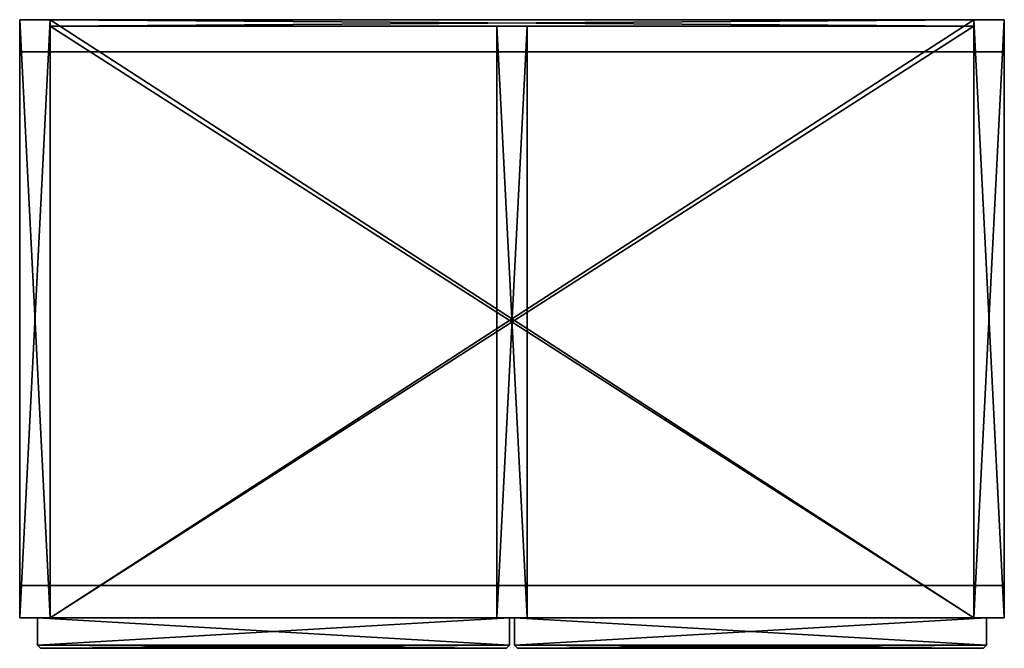
# Model space of a CAD drawing. Units: inches. Extents: x 72.6 to 96.7, y -15.4 to 0.
import ezdxf

# ---------------------------------------------------------------- set-up
doc = ezdxf.new("R2010")
doc.units = ezdxf.units.IN
doc.header["$MEASUREMENT"] = 0
doc.layers.add('72_EGR_BASE_CUSTOMARTICLE', color=7, linetype='Continuous')
doc.layers.add('SKP_Mizetto sk_p_D3G', color=7, linetype='Continuous')

# ---------------------------------------------------------------- blocks, each defined once
blk = doc.blocks.new('70790720-4bde-4a23-b23d-e205beb249f5')
at = {"layer": 'SKP_Mizetto sk_p_D3G', "color": 18, "true_color": 0x000000}
for points in [[(72.594, 0, 5.906), (72.594, -14.646, 62.205), (72.594, 0, 62.205)], [(73.343, 0, 5.906), (72.594, 0, 5.906), (73.343, -14.646, 5.906)], [(72.594, 0, 62.205), (72.594, 0, 5.906), (73.343, 0, 5.906)], [(72.594, 0, 5.906), (72.594, -14.646, 5.906), (72.594, -14.646, 62.205)], [(72.594, 0, 62.205), (73.343, 0, 5.906), (73.343, 0, 62.205)], [(73.343, 0, 62.205), (72.594, -14.646, 62.205), (72.594, 0, 62.205)], [(73.343, -14.646, 5.906), (72.594, 0, 5.906), (72.594, -14.646, 5.906)], [(73.343, -14.646, 62.205), (72.594, -14.646, 62.205), (73.343, 0, 62.205)], [(73.343, 0, 62.205), (95.98, 0, 61.457), (95.98, 0, 62.205)], [(95.98, -14.646, 61.457), (73.343, 0, 61.457), (73.343, -14.646, 61.457)], [(95.98, -14.646, 62.205), (73.343, -14.646, 62.205), (95.98, 0, 62.205)], [(73.343, 0, 6.654), (73.343, 0, 5.906), (95.98, 0, 5.906)], [(73.343, 0, 61.457), (73.343, -14.646, 61.457), (73.343, -14.646, 62.205)], [(95.98, -14.646, 6.654), (73.343, -14.646, 6.654), (95.98, 0, 6.654)], [(73.343, 0, 61.457), (73.343, -14.646, 62.205), (73.343, 0, 62.205)], [(73.343, 0, 5.906), (73.343, -14.646, 5.906), (73.343, -14.646, 62.205)], [(73.343, 0, 5.906), (73.343, -14.646, 62.205), (73.343, 0, 62.205)], [(95.98, 0, 61.457), (73.343, 0, 61.457), (95.98, -14.646, 61.457)], [(95.98, 0, 6.654), (73.343, 0, 6.654), (95.98, -0.157, 6.654)], [(73.343, 0, 6.654), (73.343, -0.157, 6.654), (73.343, -0.157, 61.457)], [(95.98, -0.157, 6.654), (73.343, 0, 6.654), (73.343, -0.157, 6.654)], [(73.343, 0, 61.457), (73.343, 0, 6.654), (95.98, 0, 6.654)], [(95.98, 0, 62.205), (73.343, -14.646, 62.205), (73.343, 0, 62.205)], [(73.343, 0, 5.906), (73.343, -14.646, 5.906), (73.343, -14.646, 6.654)], [(95.98, 0, 61.457), (73.343, -0.157, 61.457), (73.343, 0, 61.457)], [(73.343, 0, 6.654), (73.343, -0.157, 61.457), (73.343, 0, 61.457)], [(73.343, 0, 5.906), (73.343, -14.646, 6.654), (73.343, 0, 6.654)], [(73.343, 0, 6.654), (95.98, 0, 5.906), (95.98, 0, 6.654)], [(95.98, -14.646, 5.906), (73.343, 0, 5.906), (73.343, -14.646, 5.906)], [(73.343, 0, 61.457), (95.98, 0, 6.654), (95.98, 0, 61.457)], [(95.98, 0, 6.654), (73.343, -14.646, 6.654), (73.343, 0, 6.654)], [(95.98, 0, 5.906), (73.343, 0, 5.906), (95.98, -14.646, 5.906)], [(95.98, -0.157, 61.457), (73.343, -0.157, 61.457), (95.98, 0, 61.457)], [(73.343, 0, 62.205), (73.343, 0, 61.457), (95.98, 0, 61.457)], [(95.98, 0, 61.457), (95.98, -14.646, 61.457), (95.98, -14.646, 62.205)], [(95.98, 0, 5.906), (95.98, -14.646, 6.654), (95.98, 0, 6.654)], [(95.98, 0, 62.205), (96.728, 0, 5.906), (96.728, 0, 62.205)], [(96.728, -14.646, 62.205), (95.98, -14.646, 62.205), (96.728, 0, 62.205)], [(95.98, 0, 6.654), (95.98, -0.157, 61.457), (95.98, 0, 61.457)], [(95.98, 0, 5.906), (95.98, -14.646, 62.205), (95.98, 0, 62.205)], [(96.728, 0, 5.906), (95.98, 0, 5.906), (96.728, -14.646, 5.906)], [(95.98, 0, 5.906), (95.98, -14.646, 5.906), (95.98, -14.646, 62.205)], [(95.98, 0, 62.205), (95.98, 0, 5.906), (96.728, 0, 5.906)], [(95.98, 0, 61.457), (95.98, -14.646, 62.205), (95.98, 0, 62.205)], [(96.728, -14.646, 5.906), (95.98, 0, 5.906), (95.98, -14.646, 5.906)], [(95.98, 0, 5.906), (95.98, -14.646, 5.906), (95.98, -14.646, 6.654)], [(95.98, 0, 6.654), (95.98, -0.157, 6.654), (95.98, -0.157, 61.457)], [(96.728, 0, 62.205), (95.98, -14.646, 62.205), (95.98, 0, 62.205)], [(96.728, 0, 5.906), (96.728, -14.646, 62.205), (96.728, 0, 62.205)], [(96.728, 0, 5.906), (96.728, -14.646, 5.906), (96.728, -14.646, 62.205)], [(73.343, -0.157, 47.559), (73.343, -14.646, 48.307), (73.343, -0.157, 48.307)], [(95.98, -0.157, 47.559), (73.343, -0.157, 47.559), (95.98, -14.646, 47.559)], [(95.98, -14.646, 19.843), (73.343, -0.157, 19.843), (73.343, -14.646, 19.843)], [(73.343, -0.157, 19.843), (73.343, -14.646, 20.591), (73.343, -0.157, 20.591)], [(73.343, -0.157, 20.591), (95.98, -0.157, 19.843), (95.98, -0.157, 20.591)], [(73.343, -0.157, 48.307), (73.343, -0.157, 47.559), (95.98, -0.157, 47.559)], [(73.343, -0.157, 48.307), (95.98, -0.157, 47.559), (95.98, -0.157, 48.307)], [(73.343, -0.157, 47.559), (73.343, -14.646, 47.559), (73.343, -14.646, 48.307)], [(95.98, -0.157, 48.307), (73.343, -14.646, 48.307), (73.343, -0.157, 48.307)], [(95.98, -14.646, 48.307), (73.343, -14.646, 48.307), (95.98, -0.157, 48.307)], [(95.98, -0.157, 19.843), (73.343, -0.157, 19.843), (95.98, -14.646, 19.843)], [(95.98, -14.646, 47.559), (73.343, -0.157, 47.559), (73.343, -14.646, 47.559)], [(73.343, -0.157, 20.591), (73.343, -0.157, 19.843), (95.98, -0.157, 19.843)], [(73.343, -0.157, 19.843), (73.343, -14.646, 19.843), (73.343, -14.646, 20.591)], [(95.98, -0.157, 20.591), (73.343, -14.646, 20.591), (73.343, -0.157, 20.591)], [(95.98, -14.646, 20.591), (73.343, -14.646, 20.591), (95.98, -0.157, 20.591)], [(95.98, -0.157, 61.457), (73.343, -0.157, 6.654), (73.343, -0.157, 61.457)], [(95.98, -0.157, 61.457), (95.98, -0.157, 6.654), (73.343, -0.157, 6.654)], [(73.343, -0.157, 33.701), (73.343, -14.646, 33.701), (73.343, -14.646, 34.449)], [(73.343, -0.157, 33.701), (73.343, -14.646, 34.449), (73.343, -0.157, 34.449)], [(95.98, -0.157, 34.449), (73.343, -14.646, 34.449), (73.343, -0.157, 34.449)], [(95.98, -14.646, 34.449), (73.343, -14.646, 34.449), (95.98, -0.157, 34.449)], [(95.98, -14.646, 33.701), (73.343, -0.157, 33.701), (73.343, -14.646, 33.701)], [(73.343, -0.157, 34.449), (73.343, -0.157, 33.701), (95.98, -0.157, 33.701)], [(73.343, -0.157, 34.449), (95.98, -0.157, 33.701), (95.98, -0.157, 34.449)], [(95.98, -0.157, 33.701), (73.343, -0.157, 33.701), (95.98, -14.646, 33.701)], [(85.035, -14.646, 19.843), (84.287, -0.157, 19.843), (85.035, -0.157, 19.843)], [(84.287, -0.157, 47.559), (84.287, -14.646, 47.559), (84.287, -0.157, 34.449)], [(84.287, -0.157, 47.559), (84.287, -0.157, 34.449), (85.035, -0.157, 47.559)], [(85.035, -0.157, 34.449), (84.287, -14.646, 34.449), (85.035, -14.646, 34.449)], [(85.035, -14.646, 61.457), (84.287, -14.646, 61.457), (84.287, -0.157, 61.457)], [(84.287, -0.157, 48.307), (84.287, -14.646, 61.457), (84.287, -14.646, 48.307)], [(85.035, -0.157, 48.307), (84.287, -0.157, 48.307), (84.287, -14.646, 48.307)], [(85.035, -14.646, 61.457), (84.287, -0.157, 61.457), (85.035, -0.157, 61.457)], [(84.287, -0.157, 61.457), (84.287, -0.157, 48.307), (85.035, -0.157, 61.457)], [(85.035, -0.157, 61.457), (84.287, -0.157, 48.307), (85.035, -0.157, 48.307)], [(85.035, -0.157, 48.307), (84.287, -14.646, 48.307), (85.035, -14.646, 48.307)], [(84.287, -0.157, 19.843), (84.287, -14.646, 19.843), (84.287, -0.157, 6.654)], [(85.035, -0.157, 34.449), (84.287, -0.157, 34.449), (84.287, -14.646, 34.449)], [(84.287, -0.157, 34.449), (84.287, -14.646, 47.559), (84.287, -14.646, 34.449)], [(85.035, -14.646, 19.843), (84.287, -14.646, 19.843), (84.287, -0.157, 19.843)], [(85.035, -0.157, 47.559), (84.287, -0.157, 34.449), (85.035, -0.157, 34.449)], [(85.035, -0.157, 19.843), (84.287, -0.157, 6.654), (85.035, -0.157, 6.654)], [(85.035, -0.157, 6.654), (84.287, -0.157, 6.654), (84.287, -14.646, 6.654)], [(85.035, -14.646, 47.559), (84.287, -0.157, 47.559), (85.035, -0.157, 47.559)], [(84.287, -0.157, 61.457), (84.287, -14.646, 61.457), (84.287, -0.157, 48.307)], [(84.287, -0.157, 19.843), (84.287, -0.157, 6.654), (85.035, -0.157, 19.843)], [(85.035, -0.157, 6.654), (84.287, -14.646, 6.654), (85.035, -14.646, 6.654)], [(84.287, -0.157, 6.654), (84.287, -14.646, 19.843), (84.287, -14.646, 6.654)], [(85.035, -14.646, 47.559), (84.287, -14.646, 47.559), (84.287, -0.157, 47.559)], [(85.035, -14.646, 33.701), (84.287, -14.646, 33.701), (84.287, -0.157, 33.701)], [(85.035, -0.157, 20.591), (84.287, -14.646, 20.591), (85.035, -14.646, 20.591)], [(84.287, -0.157, 33.701), (84.287, -0.157, 20.591), (85.035, -0.157, 33.701)], [(84.287, -0.157, 33.701), (84.287, -14.646, 33.701), (84.287, -0.157, 20.591)], [(85.035, -0.157, 20.591), (84.287, -0.157, 20.591), (84.287, -14.646, 20.591)], [(85.035, -0.157, 33.701), (84.287, -0.157, 20.591), (85.035, -0.157, 20.591)], [(85.035, -14.646, 33.701), (84.287, -0.157, 33.701), (85.035, -0.157, 33.701)], [(84.287, -0.157, 20.591), (84.287, -14.646, 33.701), (84.287, -14.646, 20.591)], [(85.035, -0.157, 19.843), (85.035, -14.646, 19.843), (85.035, -0.157, 6.654)], [(85.035, -0.157, 61.457), (85.035, -14.646, 61.457), (85.035, -0.157, 48.307)], [(85.035, -0.157, 6.654), (85.035, -14.646, 19.843), (85.035, -14.646, 6.654)], [(85.035, -0.157, 47.559), (85.035, -14.646, 47.559), (85.035, -0.157, 34.449)], [(85.035, -0.157, 34.449), (85.035, -14.646, 47.559), (85.035, -14.646, 34.449)], [(85.035, -0.157, 48.307), (85.035, -14.646, 61.457), (85.035, -14.646, 48.307)], [(85.035, -0.157, 20.591), (85.035, -14.646, 33.701), (85.035, -14.646, 20.591)], [(85.035, -0.157, 33.701), (85.035, -14.646, 33.701), (85.035, -0.157, 20.591)], [(95.98, -0.157, 19.843), (95.98, -14.646, 19.843), (95.98, -14.646, 20.591)], [(95.98, -0.157, 19.843), (95.98, -14.646, 20.591), (95.98, -0.157, 20.591)], [(95.98, -0.157, 47.559), (95.98, -14.646, 47.559), (95.98, -14.646, 48.307)], [(95.98, -0.157, 47.559), (95.98, -14.646, 48.307), (95.98, -0.157, 48.307)], [(95.98, -0.157, 33.701), (95.98, -14.646, 34.449), (95.98, -0.157, 34.449)], [(95.98, -0.157, 33.701), (95.98, -14.646, 33.701), (95.98, -14.646, 34.449)], [(96.728, -0.787, 5.906), (96.728, -0.787), (72.594, -0.787, 5.906)], [(72.594, -0.787, 5.906), (96.728, -0.787), (72.594, -0.787)], [(72.594, -0.787, 5.906), (72.594, -13.858, 5.906), (72.594, -13.858)], [(72.594, -0.787, 5.906), (72.594, -13.858), (72.594, -0.787)], [(96.728, -0.787, 5.906), (96.728, -13.858), (96.728, -0.787)], [(96.728, -0.787, 5.906), (96.728, -13.858, 5.906), (96.728, -13.858)], [(96.728, -13.858, 5.906), (96.728, -13.858), (72.594, -13.858, 5.906)], [(72.594, -13.858, 5.906), (96.728, -13.858), (72.594, -13.858)], [(73.343, -14.646, 62.205), (72.594, -14.646, 5.906), (72.594, -14.646, 62.205)], [(73.343, -14.646, 62.205), (73.343, -14.646, 5.906), (72.594, -14.646, 5.906)], [(84.602, -14.646, 20.157), (84.602, -14.646, 6.339), (73.028, -14.646, 20.157)], [(73.028, -14.646, 20.157), (84.602, -14.646, 6.339), (73.028, -14.646, 6.339)], [(84.602, -15.315, 61.772), (73.028, -15.315, 61.772), (73.028, -14.646, 61.772)], [(73.028, -14.646, 47.874), (84.602, -14.646, 34.134), (73.028, -14.646, 34.134)], [(73.028, -14.646, 47.992), (73.028, -15.315, 61.772), (73.028, -15.315, 47.992)], [(84.602, -14.646, 34.134), (73.028, -14.646, 34.134), (73.028, -15.315, 34.134)], [(84.602, -14.646, 61.772), (84.602, -14.646, 47.992), (73.028, -14.646, 61.772)], [(84.602, -15.315, 47.874), (73.028, -15.315, 47.874), (73.028, -14.646, 47.874)], [(73.028, -14.646, 47.874), (73.028, -15.315, 47.874), (73.028, -14.646, 34.134)], [(84.602, -14.646, 47.992), (73.028, -14.646, 47.992), (73.028, -15.315, 47.992)], [(84.602, -15.315, 47.874), (73.028, -14.646, 47.874), (84.602, -14.646, 47.874)], [(84.602, -14.646, 47.992), (73.028, -15.315, 47.992), (84.602, -15.315, 47.992)], [(84.602, -14.646, 47.874), (84.602, -14.646, 34.134), (73.028, -14.646, 47.874)], [(73.028, -14.646, 61.772), (84.602, -14.646, 47.992), (73.028, -14.646, 47.992)], [(73.028, -14.646, 34.134), (73.028, -15.315, 47.874), (73.028, -15.315, 34.134)], [(84.602, -15.315, 61.772), (73.028, -14.646, 61.772), (84.602, -14.646, 61.772)], [(73.028, -14.646, 61.772), (73.028, -15.315, 61.772), (73.028, -14.646, 47.992)], [(84.602, -14.646, 34.134), (73.028, -15.315, 34.134), (84.602, -15.315, 34.134)], [(73.028, -14.646, 34.016), (84.602, -14.646, 20.276), (73.028, -14.646, 20.276)], [(84.602, -15.315, 34.016), (73.028, -14.646, 34.016), (84.602, -14.646, 34.016)], [(84.602, -15.315, 34.016), (73.028, -15.315, 34.016), (73.028, -14.646, 34.016)], [(73.028, -14.646, 20.276), (73.028, -15.315, 34.016), (73.028, -15.315, 20.276)], [(73.028, -14.646, 34.016), (73.028, -15.315, 34.016), (73.028, -14.646, 20.276)], [(84.602, -15.315, 20.157), (73.028, -14.646, 20.157), (84.602, -14.646, 20.157)], [(84.602, -15.315, 20.157), (73.028, -15.315, 20.157), (73.028, -14.646, 20.157)], [(73.028, -14.646, 20.157), (73.028, -15.315, 20.157), (73.028, -14.646, 6.339)], [(84.602, -14.646, 6.339), (73.028, -15.315, 6.339), (84.602, -15.315, 6.339)], [(73.028, -14.646, 6.339), (73.028, -15.315, 20.157), (73.028, -15.315, 6.339)], [(84.602, -14.646, 20.276), (73.028, -14.646, 20.276), (73.028, -15.315, 20.276)], [(84.602, -14.646, 6.339), (73.028, -14.646, 6.339), (73.028, -15.315, 6.339)], [(84.602, -14.646, 20.276), (73.028, -15.315, 20.276), (84.602, -15.315, 20.276)], [(84.602, -14.646, 34.016), (84.602, -14.646, 20.276), (73.028, -14.646, 34.016)], [(95.98, -14.646, 48.307), (73.343, -14.646, 47.559), (73.343, -14.646, 48.307)], [(95.98, -14.646, 20.591), (95.98, -14.646, 19.843), (73.343, -14.646, 19.843)], [(95.98, -14.646, 48.307), (95.98, -14.646, 47.559), (73.343, -14.646, 47.559)], [(95.98, -14.646, 20.591), (73.343, -14.646, 19.843), (73.343, -14.646, 20.591)], [(95.98, -14.646, 6.654), (95.98, -14.646, 5.906), (73.343, -14.646, 5.906)], [(95.98, -14.646, 62.205), (73.343, -14.646, 61.457), (73.343, -14.646, 62.205)], [(95.98, -14.646, 62.205), (95.98, -14.646, 61.457), (73.343, -14.646, 61.457)], [(95.98, -14.646, 6.654), (73.343, -14.646, 5.906), (73.343, -14.646, 6.654)], [(95.98, -14.646, 34.449), (73.343, -14.646, 33.701), (73.343, -14.646, 34.449)], [(95.98, -14.646, 34.449), (95.98, -14.646, 33.701), (73.343, -14.646, 33.701)], [(84.287, -14.646, 47.559), (85.035, -14.646, 34.449), (84.287, -14.646, 34.449)], [(85.035, -14.646, 19.843), (85.035, -14.646, 6.654), (84.287, -14.646, 19.843)], [(84.287, -14.646, 61.457), (85.035, -14.646, 48.307), (84.287, -14.646, 48.307)], [(85.035, -14.646, 61.457), (85.035, -14.646, 48.307), (84.287, -14.646, 61.457)], [(85.035, -14.646, 47.559), (85.035, -14.646, 34.449), (84.287, -14.646, 47.559)], [(84.287, -14.646, 19.843), (85.035, -14.646, 6.654), (84.287, -14.646, 6.654)], [(85.035, -14.646, 33.701), (85.035, -14.646, 20.591), (84.287, -14.646, 33.701)], [(84.287, -14.646, 33.701), (85.035, -14.646, 20.591), (84.287, -14.646, 20.591)], [(84.602, -14.646, 6.339), (84.602, -15.315, 6.339), (84.602, -14.646, 20.157)], [(84.602, -14.646, 20.157), (84.602, -15.315, 6.339), (84.602, -15.315, 20.157)], [(84.602, -14.646, 61.772), (84.602, -15.315, 47.992), (84.602, -15.315, 61.772)], [(84.602, -14.646, 47.874), (84.602, -15.315, 34.134), (84.602, -15.315, 47.874)], [(84.602, -14.646, 47.992), (84.602, -15.315, 47.992), (84.602, -14.646, 61.772)], [(84.602, -14.646, 34.134), (84.602, -15.315, 34.134), (84.602, -14.646, 47.874)], [(84.602, -14.646, 34.016), (84.602, -15.315, 20.276), (84.602, -15.315, 34.016)], [(84.602, -14.646, 20.276), (84.602, -15.315, 20.276), (84.602, -14.646, 34.016)], [(96.295, -15.315, 20.157), (84.72, -15.315, 20.157), (84.72, -14.646, 20.157)], [(96.295, -15.315, 20.157), (84.72, -14.646, 20.157), (96.295, -14.646, 20.157)], [(96.295, -14.646, 20.157), (96.295, -14.646, 6.339), (84.72, -14.646, 20.157)], [(84.72, -14.646, 6.339), (84.72, -15.315, 20.157), (84.72, -15.315, 6.339)], [(84.72, -14.646, 20.157), (84.72, -15.315, 20.157), (84.72, -14.646, 6.339)], [(84.72, -14.646, 20.157), (96.295, -14.646, 6.339), (84.72, -14.646, 6.339)], [(96.295, -14.646, 6.339), (84.72, -15.315, 6.339), (96.295, -15.315, 6.339)], [(96.295, -14.646, 6.339), (84.72, -14.646, 6.339), (84.72, -15.315, 6.339)], [(84.72, -14.646, 47.874), (96.295, -14.646, 34.134), (84.72, -14.646, 34.134)], [(84.72, -14.646, 47.874), (84.72, -15.315, 47.874), (84.72, -14.646, 34.134)], [(96.295, -14.646, 47.992), (84.72, -15.315, 47.992), (96.295, -15.315, 47.992)], [(96.295, -14.646, 34.134), (84.72, -14.646, 34.134), (84.72, -15.315, 34.134)], [(96.295, -15.315, 47.874), (84.72, -15.315, 47.874), (84.72, -14.646, 47.874)], [(96.295, -14.646, 47.992), (84.72, -14.646, 47.992), (84.72, -15.315, 47.992)], [(84.72, -14.646, 61.772), (96.295, -14.646, 47.992), (84.72, -14.646, 47.992)], [(96.295, -15.315, 47.874), (84.72, -14.646, 47.874), (96.295, -14.646, 47.874)], [(96.295, -14.646, 61.772), (96.295, -14.646, 47.992), (84.72, -14.646, 61.772)], [(96.295, -14.646, 34.134), (84.72, -15.315, 34.134), (96.295, -15.315, 34.134)], [(84.72, -14.646, 34.134), (84.72, -15.315, 47.874), (84.72, -15.315, 34.134)], [(96.295, -14.646, 47.874), (96.295, -14.646, 34.134), (84.72, -14.646, 47.874)], [(96.295, -14.646, 20.276), (84.72, -15.315, 20.276), (96.295, -15.315, 20.276)], [(96.295, -14.646, 34.016), (96.295, -14.646, 20.276), (84.72, -14.646, 34.016)], [(84.72, -14.646, 34.016), (96.295, -14.646, 20.276), (84.72, -14.646, 20.276)], [(96.295, -15.315, 34.016), (84.72, -14.646, 34.016), (96.295, -14.646, 34.016)], [(96.295, -15.315, 34.016), (84.72, -15.315, 34.016), (84.72, -14.646, 34.016)], [(84.72, -14.646, 61.772), (84.72, -15.315, 61.772), (84.72, -14.646, 47.992)], [(84.72, -14.646, 34.016), (84.72, -15.315, 34.016), (84.72, -14.646, 20.276)], [(84.72, -14.646, 20.276), (84.72, -15.315, 34.016), (84.72, -15.315, 20.276)], [(96.295, -15.315, 61.772), (84.72, -14.646, 61.772), (96.295, -14.646, 61.772)], [(96.295, -14.646, 20.276), (84.72, -14.646, 20.276), (84.72, -15.315, 20.276)], [(84.72, -14.646, 47.992), (84.72, -15.315, 61.772), (84.72, -15.315, 47.992)], [(96.295, -15.315, 61.772), (84.72, -15.315, 61.772), (84.72, -14.646, 61.772)], [(96.728, -14.646, 62.205), (96.728, -14.646, 5.906), (95.98, -14.646, 5.906)], [(96.728, -14.646, 62.205), (95.98, -14.646, 5.906), (95.98, -14.646, 62.205)], [(96.295, -14.646, 6.339), (96.295, -15.315, 6.339), (96.295, -14.646, 20.157)], [(96.295, -14.646, 20.157), (96.295, -15.315, 6.339), (96.295, -15.315, 20.157)], [(96.295, -14.646, 47.874), (96.295, -15.315, 34.134), (96.295, -15.315, 47.874)], [(96.295, -14.646, 47.992), (96.295, -15.315, 47.992), (96.295, -14.646, 61.772)], [(96.295, -14.646, 34.134), (96.295, -15.315, 34.134), (96.295, -14.646, 47.874)], [(96.295, -14.646, 20.276), (96.295, -15.315, 20.276), (96.295, -14.646, 34.016)], [(96.295, -14.646, 34.016), (96.295, -15.315, 20.276), (96.295, -15.315, 34.016)], [(96.295, -14.646, 61.772), (96.295, -15.315, 47.992), (96.295, -15.315, 61.772)], [(73.028, -15.315, 47.874), (73.106, -15.394, 47.795), (73.028, -15.315, 34.134)], [(84.602, -15.315, 34.016), (84.524, -15.394, 33.937), (73.028, -15.315, 34.016)], [(84.602, -15.315, 20.276), (73.028, -15.315, 20.276), (73.106, -15.394, 20.354)], [(73.106, -15.394, 47.795), (73.106, -15.394, 34.213), (73.028, -15.315, 34.134)], [(84.602, -15.315, 47.874), (84.524, -15.394, 47.795), (73.028, -15.315, 47.874)], [(73.106, -15.394, 34.213), (84.602, -15.315, 34.134), (73.028, -15.315, 34.134)], [(73.028, -15.315, 61.772), (84.524, -15.394, 61.693), (73.106, -15.394, 61.693)], [(73.028, -15.315, 61.772), (73.106, -15.394, 61.693), (73.028, -15.315, 47.992)], [(84.602, -15.315, 61.772), (84.524, -15.394, 61.693), (73.028, -15.315, 61.772)], [(73.028, -15.315, 34.016), (73.106, -15.394, 33.937), (73.028, -15.315, 20.276)], [(84.524, -15.394, 33.937), (73.106, -15.394, 33.937), (73.028, -15.315, 34.016)], [(84.524, -15.394, 47.795), (73.106, -15.394, 47.795), (73.028, -15.315, 47.874)], [(73.106, -15.394, 61.693), (73.106, -15.394, 48.071), (73.028, -15.315, 47.992)], [(73.106, -15.394, 33.937), (73.106, -15.394, 20.354), (73.028, -15.315, 20.276)], [(84.602, -15.315, 47.992), (73.028, -15.315, 47.992), (73.106, -15.394, 48.071)], [(73.028, -15.315, 20.157), (73.106, -15.394, 20.079), (73.028, -15.315, 6.339)], [(73.106, -15.394, 6.417), (84.602, -15.315, 6.339), (73.028, -15.315, 6.339)], [(84.524, -15.394, 20.079), (73.106, -15.394, 20.079), (73.028, -15.315, 20.157)], [(73.106, -15.394, 20.079), (73.106, -15.394, 6.417), (73.028, -15.315, 6.339)], [(84.602, -15.315, 20.157), (84.524, -15.394, 20.079), (73.028, -15.315, 20.157)], [(84.602, -15.315, 47.992), (73.106, -15.394, 48.071), (84.524, -15.394, 48.071)], [(84.602, -15.315, 20.276), (73.106, -15.394, 20.354), (84.524, -15.394, 20.354)], [(84.524, -15.394, 34.213), (84.602, -15.315, 34.134), (73.106, -15.394, 34.213)], [(84.602, -15.315, 6.339), (73.106, -15.394, 6.417), (84.524, -15.394, 6.417)], [(73.106, -15.394, 20.079), (84.524, -15.394, 6.417), (73.106, -15.394, 6.417)], [(84.524, -15.394, 61.693), (84.524, -15.394, 48.071), (73.106, -15.394, 61.693)], [(73.106, -15.394, 61.693), (84.524, -15.394, 48.071), (73.106, -15.394, 48.071)], [(73.106, -15.394, 47.795), (84.524, -15.394, 34.213), (73.106, -15.394, 34.213)], [(84.524, -15.394, 47.795), (84.524, -15.394, 34.213), (73.106, -15.394, 47.795)], [(73.106, -15.394, 33.937), (84.524, -15.394, 20.354), (73.106, -15.394, 20.354)], [(84.524, -15.394, 20.079), (84.524, -15.394, 6.417), (73.106, -15.394, 20.079)], [(84.524, -15.394, 33.937), (84.524, -15.394, 20.354), (73.106, -15.394, 33.937)], [(84.602, -15.315, 34.016), (84.524, -15.394, 20.354), (84.524, -15.394, 33.937)], [(84.602, -15.315, 20.276), (84.524, -15.394, 20.354), (84.602, -15.315, 34.016)], [(84.602, -15.315, 34.134), (84.524, -15.394, 34.213), (84.602, -15.315, 47.874)], [(84.602, -15.315, 47.992), (84.524, -15.394, 48.071), (84.602, -15.315, 61.772)], [(84.602, -15.315, 47.874), (84.524, -15.394, 34.213), (84.524, -15.394, 47.795)], [(84.602, -15.315, 61.772), (84.524, -15.394, 48.071), (84.524, -15.394, 61.693)], [(84.602, -15.315, 20.157), (84.524, -15.394, 6.417), (84.524, -15.394, 20.079)], [(84.602, -15.315, 6.339), (84.524, -15.394, 6.417), (84.602, -15.315, 20.157)], [(96.295, -15.315, 47.992), (84.72, -15.315, 47.992), (84.799, -15.394, 48.071)], [(84.72, -15.315, 34.016), (84.799, -15.394, 33.937), (84.72, -15.315, 20.276)], [(96.217, -15.394, 33.937), (84.799, -15.394, 33.937), (84.72, -15.315, 34.016)], [(96.295, -15.315, 34.016), (96.217, -15.394, 33.937), (84.72, -15.315, 34.016)], [(84.799, -15.394, 47.795), (84.799, -15.394, 34.213), (84.72, -15.315, 34.134)], [(84.799, -15.394, 34.213), (96.295, -15.315, 34.134), (84.72, -15.315, 34.134)], [(96.295, -15.315, 47.874), (96.217, -15.394, 47.795), (84.72, -15.315, 47.874)], [(84.72, -15.315, 61.772), (84.799, -15.394, 61.693), (84.72, -15.315, 47.992)], [(84.72, -15.315, 61.772), (96.217, -15.394, 61.693), (84.799, -15.394, 61.693)], [(96.217, -15.394, 47.795), (84.799, -15.394, 47.795), (84.72, -15.315, 47.874)], [(84.799, -15.394, 33.937), (84.799, -15.394, 20.354), (84.72, -15.315, 20.276)], [(96.295, -15.315, 61.772), (96.217, -15.394, 61.693), (84.72, -15.315, 61.772)], [(84.72, -15.315, 47.874), (84.799, -15.394, 47.795), (84.72, -15.315, 34.134)], [(84.799, -15.394, 61.693), (84.799, -15.394, 48.071), (84.72, -15.315, 47.992)], [(84.799, -15.394, 6.417), (96.295, -15.315, 6.339), (84.72, -15.315, 6.339)], [(96.217, -15.394, 20.079), (84.799, -15.394, 20.079), (84.72, -15.315, 20.157)], [(84.799, -15.394, 20.079), (84.799, -15.394, 6.417), (84.72, -15.315, 6.339)], [(96.295, -15.315, 20.276), (84.72, -15.315, 20.276), (84.799, -15.394, 20.354)], [(96.295, -15.315, 20.157), (96.217, -15.394, 20.079), (84.72, -15.315, 20.157)], [(84.72, -15.315, 20.157), (84.799, -15.394, 20.079), (84.72, -15.315, 6.339)], [(96.217, -15.394, 34.213), (96.295, -15.315, 34.134), (84.799, -15.394, 34.213)], [(96.295, -15.315, 20.276), (84.799, -15.394, 20.354), (96.217, -15.394, 20.354)], [(96.295, -15.315, 47.992), (84.799, -15.394, 48.071), (96.217, -15.394, 48.071)], [(96.295, -15.315, 6.339), (84.799, -15.394, 6.417), (96.217, -15.394, 6.417)], [(84.799, -15.394, 20.079), (96.217, -15.394, 6.417), (84.799, -15.394, 6.417)], [(96.217, -15.394, 20.079), (96.217, -15.394, 6.417), (84.799, -15.394, 20.079)], [(84.799, -15.394, 47.795), (96.217, -15.394, 34.213), (84.799, -15.394, 34.213)], [(96.217, -15.394, 61.693), (96.217, -15.394, 48.071), (84.799, -15.394, 61.693)], [(84.799, -15.394, 61.693), (96.217, -15.394, 48.071), (84.799, -15.394, 48.071)], [(96.217, -15.394, 47.795), (96.217, -15.394, 34.213), (84.799, -15.394, 47.795)], [(84.799, -15.394, 33.937), (96.217, -15.394, 20.354), (84.799, -15.394, 20.354)], [(96.217, -15.394, 33.937), (96.217, -15.394, 20.354), (84.799, -15.394, 33.937)], [(96.295, -15.315, 34.016), (96.217, -15.394, 20.354), (96.217, -15.394, 33.937)], [(96.295, -15.315, 47.874), (96.295, -15.315, 34.134), (96.217, -15.394, 34.213)], [(96.295, -15.315, 34.016), (96.295, -15.315, 20.276), (96.217, -15.394, 20.354)], [(96.295, -15.315, 47.874), (96.217, -15.394, 34.213), (96.217, -15.394, 47.795)], [(96.295, -15.315, 61.772), (96.295, -15.315, 47.992), (96.217, -15.394, 48.071)], [(96.295, -15.315, 61.772), (96.217, -15.394, 48.071), (96.217, -15.394, 61.693)], [(96.295, -15.315, 20.157), (96.295, -15.315, 6.339), (96.217, -15.394, 6.417)], [(96.295, -15.315, 20.157), (96.217, -15.394, 6.417), (96.217, -15.394, 20.079)]]:
    blk.add_3dface(points, dxfattribs=at)
blk = doc.blocks.new('XCAD-0A7995BA-E98D-4529-915F-078A1B8C9445', base_point=(72.594, 0))
blk.add_blockref('70790720-4bde-4a23-b23d-e205beb249f5', (0, 0))

msp = doc.modelspace()

# ---------------------------------------------------------------- block references
at = {"layer": '72_EGR_BASE_CUSTOMARTICLE'}
msp.add_blockref('XCAD-0A7995BA-E98D-4529-915F-078A1B8C9445', (72.594, 0), dxfattribs=at)

doc.saveas('drawing.dxf')
